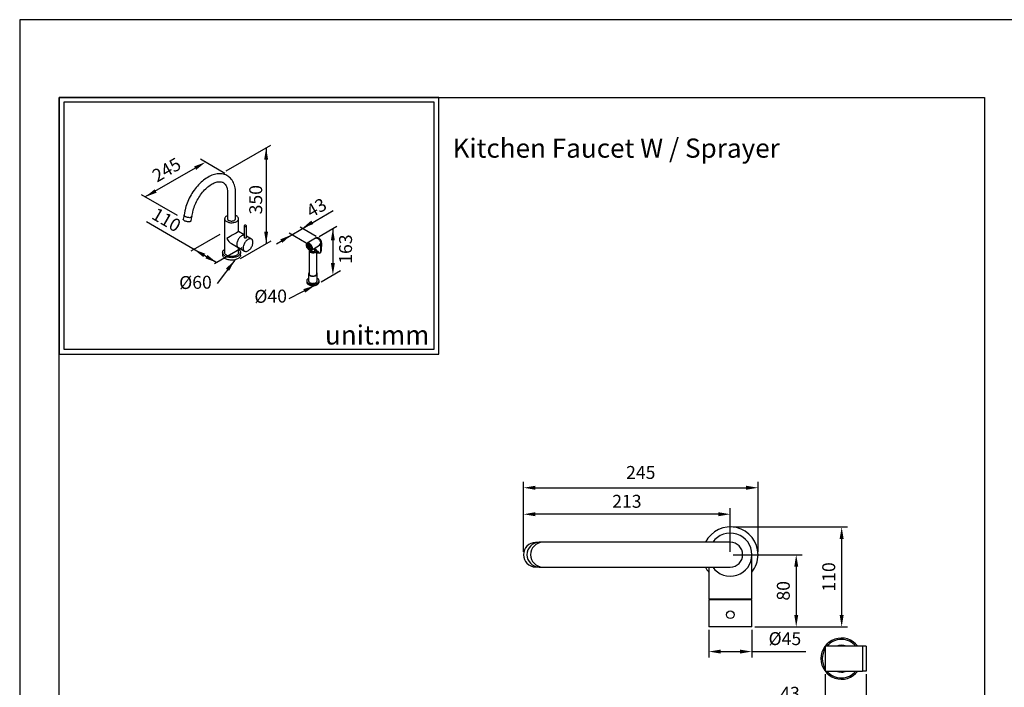
# Model space of a CAD drawing. Units: millimetres. Extents: x -795 to 547, y 663 to 1503.
# Drawn here: x 127 to 333, y 1189 to 1328 of the extents above; entities that cross this region are included whole.
import ezdxf

# ---------------------------------------------------------------- set-up
doc = ezdxf.new("R2010")
doc.units = ezdxf.units.MM
for name, color, linetype in [('A1', 2, 'Continuous'), ('A5', 136, 'Continuous'), ('DIM', 6, 'Continuous')]:
    doc.layers.add(name, color=color, linetype=linetype)
doc.layers.add('圖紙邊界', color=1, linetype='Continuous', plot=False)
doc.styles.add('勝泰-2.7', font='simplex.shx', dxfattribs={"height": 2.7, "bigfont": 'chineset.shx'})
doc.dimstyles.new('正常', dxfattribs={"dimtxt": 2.7, "dimasz": 2.5, "dimexe": 1.25, "dimexo": 0.625, "dimgap": 1, "dimtad": 1, "dimdsep": 46, "dimtxsty": '勝泰-2.7', "dimcen": 2.5, "dimadec": 1, "dimazin": 0, "dimtfac": 1, "dimtmove": 0, "dimatfit": 3, "dimfxl": 0, "dimarcsym": 0})
doc.dimstyles.new('正常$0', dxfattribs={"dimtxt": 2.7, "dimasz": 2.5, "dimexe": 1.25, "dimexo": 0.625, "dimgap": 1.5, "dimtad": 1, "dimdsep": 46, "dimtxsty": '勝泰-2.7', "dimcen": 2.5, "dimclrd": 6, "dimclre": 6, "dimclrt": 6, "dimadec": 1, "dimazin": 0, "dimtfac": 1, "dimtmove": 0, "dimatfit": 3, "dimfxl": 0, "dimarcsym": 0})

# ---------------------------------------------------------------- blocks, each defined once
blk = doc.blocks.new('*D106')
at = {"layer": 'Defpoints', "color": 0, "ltscale": 5}
for p in [(232.09, 1225.18), (232.09, 1216.73), (275.34, 1216.73)]:
    blk.add_point(p, dxfattribs=at)
at = {"layer": 'DIM', "color": 0, "lineweight": -2, "ltscale": 5}
for p, q in [((232.09, 1217.35), (232.09, 1226.43)), ((272.84, 1225.18), (234.59, 1225.18)), ((275.34, 1217.35), (275.34, 1226.43))]:
    blk.add_line(p, q, dxfattribs=at)
at = {"layer": 'DIM', "color": 0, "ltscale": 5}
for points in [[(234.59, 1225.6), (234.59, 1224.76), (232.09, 1225.18)], [(272.84, 1225.6), (272.84, 1224.76), (275.34, 1225.18)]]:
    blk.add_solid(points, dxfattribs=at)
at = {"layer": 'DIM', "color": 0, "ltscale": 5, "insert": (253.71, 1227.53), "char_height": 2.7, "attachment_point": 5, "style": '勝泰-2.7'}
blk.add_mtext('213', dxfattribs=at)
blk = doc.blocks.new('*D107')
at = {"layer": 'Defpoints', "color": 0, "ltscale": 5}
for p in [(275.34, 1222.53), (279.84, 1201.63), (298.62, 1201.63)]:
    blk.add_point(p, dxfattribs=at)
at = {"layer": 'DIM', "color": 0, "lineweight": -2, "ltscale": 5}
for p, q in [((275.96, 1222.53), (299.87, 1222.53)), ((298.62, 1220.03), (298.62, 1204.13)), ((280.46, 1201.63), (299.87, 1201.63))]:
    blk.add_line(p, q, dxfattribs=at)
at = {"layer": 'DIM', "color": 0, "ltscale": 5}
for points in [[(298.2, 1220.03), (299.04, 1220.03), (298.62, 1222.53)], [(298.2, 1204.13), (299.04, 1204.13), (298.62, 1201.63)]]:
    blk.add_solid(points, dxfattribs=at)
at = {"layer": 'DIM', "color": 0, "ltscale": 5, "insert": (296.27, 1212.08), "char_height": 2.7, "attachment_point": 5, "rotation": 90, "style": '勝泰-2.7'}
blk.add_mtext('110', dxfattribs=at)
blk = doc.blocks.new('*D108')
at = {"layer": 'Defpoints', "color": 0, "ltscale": 5}
for p in [(275.34, 1216.73), (281.68, 1201.63), (289.12, 1201.63)]:
    blk.add_point(p, dxfattribs=at)
at = {"layer": 'DIM', "color": 0, "lineweight": -2, "ltscale": 5}
for p, q in [((275.96, 1216.73), (290.37, 1216.73)), ((289.12, 1214.23), (289.12, 1204.13)), ((282.31, 1201.63), (290.37, 1201.63))]:
    blk.add_line(p, q, dxfattribs=at)
at = {"layer": 'DIM', "color": 0, "ltscale": 5}
for points in [[(288.71, 1214.23), (289.54, 1214.23), (289.12, 1216.73)], [(288.71, 1204.13), (289.54, 1204.13), (289.12, 1201.63)]]:
    blk.add_solid(points, dxfattribs=at)
at = {"layer": 'DIM', "color": 0, "ltscale": 5, "insert": (286.77, 1209.18), "char_height": 2.7, "attachment_point": 5, "rotation": 90, "style": '勝泰-2.7'}
blk.add_mtext('80', dxfattribs=at)
blk = doc.blocks.new('*D109')
at = {"layer": 'Defpoints', "color": 0, "ltscale": 5}
for p in [(270.84, 1201.63), (279.84, 1201.63), (279.84, 1196.49)]:
    blk.add_point(p, dxfattribs=at)
at = {"layer": 'DIM', "color": 0, "lineweight": -2, "ltscale": 5}
for p, q in [((270.84, 1201), (270.84, 1195.24)), ((279.84, 1201), (279.84, 1195.24)), ((273.34, 1196.49), (277.34, 1196.49)), ((279.84, 1196.49), (291.15, 1196.49))]:
    blk.add_line(p, q, dxfattribs=at)
at = {"layer": 'DIM', "color": 0, "ltscale": 5}
for points in [[(273.34, 1196.9), (273.34, 1196.07), (270.84, 1196.49)], [(277.34, 1196.9), (277.34, 1196.07), (279.84, 1196.49)]]:
    blk.add_solid(points, dxfattribs=at)
at = {"layer": 'DIM', "color": 0, "ltscale": 5, "insert": (286.75, 1198.84), "char_height": 2.7, "attachment_point": 5, "style": '勝泰-2.7'}
blk.add_mtext('%%c45', dxfattribs=at)
blk = doc.blocks.new('*D110')
at = {"layer": 'Defpoints', "color": 0, "ltscale": 5}
for p in [(295.17, 1192.41), (303.77, 1192.4), (295.17, 1185.07)]:
    blk.add_point(p, dxfattribs=at)
at = {"layer": 'DIM', "color": 0, "lineweight": -2, "ltscale": 5}
for p, q in [((295.17, 1191.78), (295.17, 1183.82)), ((303.77, 1191.78), (303.77, 1183.82)), ((295.17, 1185.07), (284.64, 1185.07)), ((301.27, 1185.07), (297.67, 1185.07))]:
    blk.add_line(p, q, dxfattribs=at)
at = {"layer": 'DIM', "color": 0, "ltscale": 5}
for points in [[(297.67, 1185.49), (297.67, 1184.65), (295.17, 1185.07)], [(301.27, 1185.49), (301.27, 1184.65), (303.77, 1185.07)]]:
    blk.add_solid(points, dxfattribs=at)
at = {"layer": 'DIM', "color": 0, "ltscale": 5, "insert": (287.82, 1187.42), "char_height": 2.7, "attachment_point": 5, "style": '勝泰-2.7'}
blk.add_mtext('43', dxfattribs=at)
blk = doc.blocks.new('*D128')
at = {"layer": 'Defpoints', "color": 0}
for p in [(281.14, 1230.71), (232.09, 1219.77), (281.14, 1216.73)]:
    blk.add_point(p, dxfattribs=at)
at = {"layer": 'DIM', "color": 6, "lineweight": -2}
for p, q in [((232.09, 1220.39), (232.09, 1231.96)), ((281.14, 1217.35), (281.14, 1231.96)), ((234.59, 1230.71), (278.64, 1230.71))]:
    blk.add_line(p, q, dxfattribs=at)
at = {"layer": 'DIM', "color": 6}
for points in [[(234.59, 1231.13), (234.59, 1230.29), (232.09, 1230.71)], [(278.64, 1231.13), (278.64, 1230.29), (281.14, 1230.71)]]:
    blk.add_solid(points, dxfattribs=at)
at = {"layer": 'DIM', "color": 6, "insert": (256.61, 1233.56), "char_height": 2.7, "attachment_point": 5, "style": '勝泰-2.7'}
blk.add_mtext('245', dxfattribs=at)

msp = doc.modelspace()

# ---------------------------------------------------------------- linework, layer by layer
at = {"layer": 'A1'}
for p, q in [((170.224, 1292.239), (170.224, 1286.919)), ((171.888, 1286.919), (171.888, 1292.239)), ((161.114, 1287.643), (160.949, 1286.809)), ((161.286, 1288.537), (161.116, 1287.673)), ((162.576, 1286.489), (162.74, 1287.322)), ((162.749, 1287.352), (162.919, 1288.215)), ((169.605, 1286.919), (169.605, 1279.861)), ((172.508, 1284.228), (172.508, 1286.919)), ((173.666, 1285.405), (173.666, 1283.038)), ((174.161, 1283.038), (174.16, 1285.396)), ((173.666, 1283.559), (172.508, 1284.228)), ((175.226, 1282.659), (174.161, 1283.273)), ((188.606, 1282.857), (186.863, 1281.809)), ((188.785, 1282.964), (188.606, 1282.857)), ((171.056, 1281.714), (172.452, 1280.908)), ((172.475, 1280.895), (173.775, 1280.145)), ((172.508, 1279.861), (172.508, 1280.876)), ((187.296, 1281.215), (187.2, 1281.205)), ((187.2, 1281.205), (187.2, 1281.081)), ((187.334, 1281.161), (187.2, 1281.081)), ((187.2, 1281.081), (187.295, 1280.966)), ((187.391, 1281.023), (187.295, 1280.966)), ((187.295, 1280.966), (187.391, 1280.975)), ((187.391, 1281.099), (187.296, 1281.215)), ((187.334, 1281.168), (187.334, 1281.161)), ((187.334, 1281.161), (187.391, 1281.093)), ((187.391, 1280.975), (187.391, 1281.099)), ((187.728, 1280.371), (189.47, 1281.419)), ((188.442, 1280.236), (188.442, 1280.801)), ((189.643, 1281.798), (189.633, 1280.118)), ((189.822, 1281.905), (189.643, 1281.798)), ((189.822, 1281.905), (189.812, 1280.225)), ((169.185, 1279.861), (169.185, 1279.334)), ((172.927, 1279.334), (172.927, 1279.861)), ((187.249, 1280.238), (187.249, 1275.458)), ((187.67, 1280.227), (187.67, 1280.348)), ((188.861, 1280.151), (188.856, 1280.218)), ((188.861, 1275.458), (188.861, 1280.151)), ((189.089, 1279.824), (189.125, 1279.846)), ((189.46, 1279.739), (189.639, 1279.846)), ((189.812, 1280.225), (189.633, 1280.118)), ((187.152, 1275.416), (187.152, 1273.941)), ((188.958, 1273.941), (188.958, 1275.416)), ((186.765, 1273.941), (186.765, 1273.678)), ((189.345, 1273.678), (189.345, 1273.941)), ((235.119, 1219.3), (234.594, 1219.3)), ((236.085, 1219.31), (235.339, 1219.31)), ((275.339, 1219.31), (236.085, 1219.31)), ((279.839, 1207.43), (279.839, 1216.73)), ((234.594, 1214.16), (235.119, 1214.16)), ((235.339, 1214.15), (236.085, 1214.15)), ((236.085, 1214.15), (275.339, 1214.15)), ((270.839, 1214.15), (270.839, 1207.43)), ((279.839, 1207.43), (270.839, 1207.43)), ((270.839, 1207.33), (270.839, 1201.63)), ((279.839, 1207.33), (270.839, 1207.33)), ((279.839, 1201.63), (279.839, 1207.33)), ((279.839, 1201.63), (270.839, 1201.63)), ((295.172, 1197.608), (295.169, 1192.408)), ((302.972, 1197.603), (295.172, 1197.608)), ((302.972, 1197.603), (302.969, 1192.403)), ((302.972, 1197.603), (302.969, 1192.403)), ((303.772, 1197.645), (302.972, 1197.646)), ((302.972, 1197.646), (302.972, 1197.603)), ((303.772, 1197.603), (302.972, 1197.603)), ((303.772, 1197.603), (303.769, 1192.403)), ((303.772, 1197.645), (303.772, 1197.603)), ((295.169, 1192.408), (302.969, 1192.403)), ((303.769, 1192.403), (302.969, 1192.403))]:
    msp.add_line(p, q, dxfattribs=at)
at = {"layer": 'A1', "flags": 128}
for points in [[(171.888, 1292.24), (171.886, 1292.416), (171.87, 1292.74), (171.837, 1293.056), (171.787, 1293.364), (171.722, 1293.661), (171.64, 1293.946), (171.542, 1294.219), (171.428, 1294.479), (171.299, 1294.723), (171.156, 1294.952), (170.999, 1295.164), (170.829, 1295.359), (170.647, 1295.536), (170.454, 1295.696), (170.251, 1295.838), (170.037, 1295.962), (169.815, 1296.067), (169.584, 1296.154), (169.345, 1296.223), (169.098, 1296.273), (168.844, 1296.305), (168.584, 1296.318), (168.317, 1296.311), (168.045, 1296.285), (167.768, 1296.24), (167.487, 1296.175), (167.203, 1296.091), (166.917, 1295.987), (166.63, 1295.865), (166.342, 1295.724), (166.056, 1295.566), (165.772, 1295.39), (165.49, 1295.198), (165.212, 1294.99), (164.938, 1294.768), (164.669, 1294.531), (164.406, 1294.281), (164.149, 1294.018), (163.899, 1293.743), (163.656, 1293.457), (163.421, 1293.161), (163.194, 1292.855), (162.977, 1292.54), (162.77, 1292.218), (162.572, 1291.888), (162.385, 1291.553), (162.21, 1291.212), (162.046, 1290.866), (161.894, 1290.517), (161.755, 1290.166), (161.629, 1289.813), (161.516, 1289.459), (161.416, 1289.105), (161.331, 1288.751), (161.286, 1288.537)], [(162.919, 1288.215), (162.951, 1288.369), (163.023, 1288.667), (163.107, 1288.97), (163.204, 1289.274), (163.313, 1289.581), (163.435, 1289.887), (163.568, 1290.193), (163.713, 1290.497), (163.869, 1290.797), (164.035, 1291.092), (164.21, 1291.382), (164.395, 1291.666), (164.587, 1291.941), (164.787, 1292.207), (164.994, 1292.463), (165.206, 1292.709), (165.423, 1292.942), (165.644, 1293.163), (165.867, 1293.371), (166.093, 1293.564), (166.319, 1293.742), (166.546, 1293.906), (166.771, 1294.053), (166.993, 1294.184), (167.213, 1294.299), (167.428, 1294.398), (167.637, 1294.48), (167.841, 1294.546), (168.037, 1294.596), (168.226, 1294.63), (168.407, 1294.649), (168.579, 1294.653), (168.743, 1294.643), (168.9, 1294.618), (169.05, 1294.578), (169.194, 1294.522), (169.335, 1294.448), (169.469, 1294.354), (169.594, 1294.242), (169.707, 1294.114), (169.808, 1293.973), (169.898, 1293.818), (169.977, 1293.649), (170.046, 1293.467), (170.104, 1293.271), (170.151, 1293.062), (170.187, 1292.839), (170.211, 1292.605), (170.223, 1292.358), (170.224, 1292.24)], [(162.576, 1286.489), (162.564, 1286.453), (162.528, 1286.403), (162.47, 1286.36), (162.394, 1286.325), (162.3, 1286.299), (162.192, 1286.282), (162.072, 1286.275), (161.943, 1286.278), (161.81, 1286.292), (161.675, 1286.315), (161.542, 1286.348), (161.416, 1286.388), (161.299, 1286.436), (161.195, 1286.489), (161.106, 1286.547), (161.036, 1286.608), (160.985, 1286.67), (160.955, 1286.731), (160.947, 1286.79), (160.949, 1286.809)], [(162.749, 1287.352), (162.737, 1287.316), (162.701, 1287.266), (162.643, 1287.223), (162.566, 1287.187), (162.472, 1287.161), (162.363, 1287.144), (162.243, 1287.137), (162.114, 1287.14), (161.98, 1287.154), (161.845, 1287.177), (161.712, 1287.21), (161.585, 1287.251), (161.468, 1287.299), (161.363, 1287.352), (161.274, 1287.41), (161.203, 1287.471), (161.152, 1287.533), (161.122, 1287.595), (161.114, 1287.654), (161.116, 1287.673)], [(170.224, 1287.606), (170.096, 1287.548), (169.967, 1287.473), (169.856, 1287.39), (169.763, 1287.3), (169.691, 1287.203), (169.64, 1287.102), (169.611, 1286.998), (169.605, 1286.893), (169.623, 1286.788), (169.662, 1286.685), (169.724, 1286.586), (169.807, 1286.493), (169.909, 1286.406), (170.03, 1286.327)], [(170.03, 1286.327), (170.167, 1286.257), (170.317, 1286.198), (170.48, 1286.15), (170.651, 1286.115), (170.829, 1286.092), (171.011, 1286.082), (171.193, 1286.085), (171.373, 1286.101), (171.548, 1286.131), (171.715, 1286.173), (171.872, 1286.226), (172.016, 1286.291), (172.145, 1286.365), (172.257, 1286.448), (172.35, 1286.539), (172.422, 1286.635), (172.473, 1286.736), (172.501, 1286.84), (172.507, 1286.946), (172.49, 1287.05), (172.45, 1287.153), (172.388, 1287.252), (172.306, 1287.346), (172.203, 1287.433), (172.083, 1287.512), (171.946, 1287.581), (171.888, 1287.606)], [(170.468, 1286.579), (170.573, 1286.528), (170.691, 1286.488), (170.819, 1286.459), (170.953, 1286.442), (171.091, 1286.439), (171.227, 1286.449), (171.359, 1286.472), (171.482, 1286.506), (171.594, 1286.553), (171.691, 1286.609), (171.771, 1286.673), (171.832, 1286.745), (171.871, 1286.821), (171.888, 1286.899), (171.888, 1286.919)], [(170.468, 1286.579), (170.573, 1286.528), (170.691, 1286.488), (170.819, 1286.459), (170.953, 1286.442), (171.091, 1286.439), (171.227, 1286.449), (171.359, 1286.472), (171.482, 1286.506), (171.594, 1286.553), (171.691, 1286.609), (171.771, 1286.673), (171.832, 1286.745), (171.871, 1286.821), (171.888, 1286.899), (171.888, 1286.919)], [(173.738, 1285.309), (173.788, 1285.287), (173.845, 1285.272), (173.906, 1285.267), (173.968, 1285.27), (174.026, 1285.282), (174.077, 1285.302), (174.119, 1285.329), (174.147, 1285.361), (174.16, 1285.396), (174.158, 1285.432), (174.141, 1285.466), (174.109, 1285.497), (174.065, 1285.523), (174.012, 1285.541), (173.952, 1285.551), (173.89, 1285.552), (173.83, 1285.544), (173.774, 1285.528), (173.728, 1285.504), (173.693, 1285.475), (173.672, 1285.441), (173.666, 1285.405), (173.676, 1285.37), (173.7, 1285.337), (173.738, 1285.309)], [(173.666, 1283.506), (173.495, 1283.476), (173.37, 1283.441), (173.242, 1283.385), (173.113, 1283.311), (172.985, 1283.219), (172.86, 1283.109), (172.74, 1282.985), (172.627, 1282.849), (172.523, 1282.701), (172.429, 1282.545), (172.347, 1282.383), (172.278, 1282.217), (172.223, 1282.051), (172.183, 1281.886), (172.159, 1281.726), (172.151, 1281.573), (172.159, 1281.429), (172.183, 1281.297), (172.223, 1281.178), (172.278, 1281.075), (172.347, 1280.989), (172.429, 1280.922), (172.463, 1280.902)], [(175.527, 1281.994), (175.519, 1282.138), (175.494, 1282.27), (175.455, 1282.389), (175.4, 1282.492), (175.331, 1282.578), (175.249, 1282.645), (175.155, 1282.693), (175.05, 1282.72), (174.937, 1282.726), (174.818, 1282.712), (174.693, 1282.677), (174.565, 1282.622), (174.436, 1282.547), (174.308, 1282.455), (174.183, 1282.346), (174.063, 1282.222), (173.95, 1282.085), (173.846, 1281.937), (173.752, 1281.781), (173.67, 1281.619), (173.601, 1281.453), (173.546, 1281.287), (173.506, 1281.122), (173.482, 1280.962), (173.474, 1280.809), (173.482, 1280.665), (173.506, 1280.533), (173.546, 1280.414), (173.601, 1280.311), (173.67, 1280.226), (173.752, 1280.158), (173.846, 1280.111), (173.95, 1280.083), (174.063, 1280.077), (174.183, 1280.091), (174.308, 1280.126), (174.436, 1280.182), (174.565, 1280.256), (174.693, 1280.348), (174.818, 1280.458), (174.937, 1280.581), (175.05, 1280.718), (175.155, 1280.866), (175.249, 1281.022), (175.331, 1281.184), (175.4, 1281.35), (175.455, 1281.516), (175.494, 1281.681), (175.519, 1281.841), (175.527, 1281.994)], [(173.738, 1282.937), (173.788, 1282.915), (173.845, 1282.901), (173.906, 1282.895), (173.968, 1282.899), (174.026, 1282.911), (174.077, 1282.931), (174.119, 1282.958), (174.147, 1282.99), (174.16, 1283.025), (174.161, 1283.038)], [(188.606, 1282.857), (188.628, 1282.869), (188.707, 1282.895), (188.795, 1282.9), (188.889, 1282.884), (188.988, 1282.848), (189.088, 1282.793), (189.187, 1282.719), (189.281, 1282.63), (189.369, 1282.528), (189.448, 1282.415), (189.515, 1282.294), (189.57, 1282.169), (189.61, 1282.043), (189.635, 1281.92), (189.643, 1281.803)], [(188.606, 1282.857), (188.631, 1282.87), (188.71, 1282.895), (188.799, 1282.899), (188.893, 1282.883), (188.992, 1282.846), (189.092, 1282.79), (189.19, 1282.716), (189.285, 1282.626), (189.372, 1282.523), (189.451, 1282.41), (189.518, 1282.289), (189.572, 1282.164), (189.611, 1282.038), (189.635, 1281.915), (189.643, 1281.798)], [(188.785, 1282.964), (188.81, 1282.978), (188.889, 1283.003), (188.977, 1283.007), (189.072, 1282.99), (189.171, 1282.954), (189.271, 1282.897), (189.369, 1282.824), (189.463, 1282.734), (189.551, 1282.631), (189.629, 1282.517), (189.697, 1282.396), (189.751, 1282.271), (189.79, 1282.146), (189.814, 1282.022), (189.822, 1281.905)], [(187.9, 1280.755), (187.892, 1280.647), (187.868, 1280.551), (187.828, 1280.469), (187.773, 1280.405), (187.705, 1280.359), (187.626, 1280.333), (187.539, 1280.328), (187.444, 1280.344), (187.345, 1280.38), (187.246, 1280.435), (187.147, 1280.509), (187.052, 1280.598), (186.965, 1280.7), (186.886, 1280.813), (186.818, 1280.934), (186.763, 1281.059), (186.723, 1281.185), (186.699, 1281.308), (186.691, 1281.425), (186.699, 1281.534), (186.723, 1281.63), (186.763, 1281.711), (186.818, 1281.775), (186.886, 1281.821), (186.965, 1281.847), (187.052, 1281.852), (187.147, 1281.836), (187.246, 1281.8), (187.345, 1281.745), (187.444, 1281.672), (187.539, 1281.583), (187.626, 1281.48), (187.705, 1281.367), (187.773, 1281.246), (187.828, 1281.121), (187.868, 1280.995), (187.892, 1280.872), (187.9, 1280.755)], [(187.841, 1280.788), (187.833, 1280.685), (187.809, 1280.594), (187.768, 1280.519), (187.714, 1280.461), (187.646, 1280.422), (187.568, 1280.404), (187.482, 1280.406), (187.39, 1280.429), (187.295, 1280.472), (187.201, 1280.534), (187.109, 1280.613), (187.023, 1280.706), (186.945, 1280.811), (186.877, 1280.925), (186.823, 1281.043), (186.782, 1281.163), (186.758, 1281.281), (186.75, 1281.393), (186.758, 1281.495), (186.782, 1281.586), (186.823, 1281.661), (186.877, 1281.719), (186.945, 1281.758), (187.023, 1281.777), (187.109, 1281.774), (187.201, 1281.751), (187.295, 1281.708), (187.39, 1281.646), (187.482, 1281.567), (187.568, 1281.474), (187.646, 1281.369), (187.714, 1281.256), (187.768, 1281.137), (187.809, 1281.017), (187.833, 1280.899), (187.841, 1280.788)], [(187.841, 1280.787), (187.833, 1280.684), (187.808, 1280.594), (187.768, 1280.519), (187.713, 1280.461), (187.646, 1280.422), (187.568, 1280.404), (187.482, 1280.406), (187.39, 1280.429), (187.295, 1280.473), (187.2, 1280.535), (187.108, 1280.614), (187.022, 1280.707), (186.944, 1280.812), (186.877, 1280.926), (186.822, 1281.044), (186.782, 1281.164), (186.758, 1281.282), (186.75, 1281.394), (186.758, 1281.496), (186.783, 1281.587), (186.823, 1281.662), (186.878, 1281.72), (186.945, 1281.758), (187.023, 1281.777), (187.109, 1281.774), (187.201, 1281.751), (187.296, 1281.708), (187.391, 1281.646), (187.483, 1281.567), (187.569, 1281.473), (187.647, 1281.368), (187.714, 1281.255), (187.769, 1281.136), (187.809, 1281.016), (187.833, 1280.899), (187.841, 1280.787)], [(186.916, 1281.301), (186.918, 1281.292), (186.922, 1281.283), (186.928, 1281.275), (186.935, 1281.27), (186.942, 1281.267), (186.948, 1281.268), (186.952, 1281.273), (186.953, 1281.28), (186.952, 1281.289), (186.948, 1281.298), (186.942, 1281.306), (186.935, 1281.312), (186.928, 1281.314), (186.922, 1281.313), (186.918, 1281.308), (186.916, 1281.301)], [(186.944, 1281.442), (186.945, 1281.433), (186.949, 1281.424), (186.955, 1281.416), (186.962, 1281.41), (186.97, 1281.408), (186.976, 1281.409), (186.98, 1281.414), (186.981, 1281.421), (186.98, 1281.43), (186.976, 1281.439), (186.97, 1281.447), (186.963, 1281.453), (186.955, 1281.455), (186.949, 1281.454), (186.945, 1281.449), (186.944, 1281.442)], [(186.944, 1281.13), (186.945, 1281.121), (186.949, 1281.112), (186.955, 1281.104), (186.962, 1281.098), (186.969, 1281.096), (186.975, 1281.097), (186.979, 1281.102), (186.981, 1281.109), (186.979, 1281.118), (186.975, 1281.127), (186.969, 1281.135), (186.962, 1281.14), (186.955, 1281.143), (186.949, 1281.141), (186.945, 1281.137), (186.944, 1281.13)], [(187.022, 1281.531), (187.024, 1281.522), (187.028, 1281.513), (187.034, 1281.505), (187.041, 1281.499), (187.048, 1281.497), (187.054, 1281.498), (187.058, 1281.503), (187.059, 1281.51), (187.058, 1281.519), (187.054, 1281.528), (187.048, 1281.536), (187.041, 1281.541), (187.034, 1281.544), (187.028, 1281.543), (187.024, 1281.538), (187.022, 1281.531)], [(187.022, 1280.954), (187.023, 1280.945), (187.027, 1280.936), (187.033, 1280.928), (187.04, 1280.922), (187.047, 1280.92), (187.053, 1280.921), (187.057, 1280.926), (187.059, 1280.933), (187.057, 1280.942), (187.053, 1280.951), (187.047, 1280.959), (187.04, 1280.964), (187.033, 1280.967), (187.027, 1280.966), (187.023, 1280.961), (187.022, 1280.954)], [(187.079, 1281.21), (187.081, 1281.202), (187.085, 1281.192), (187.091, 1281.185), (187.098, 1281.179), (187.105, 1281.177), (187.111, 1281.178), (187.115, 1281.182), (187.116, 1281.19), (187.115, 1281.199), (187.111, 1281.208), (187.105, 1281.216), (187.098, 1281.221), (187.091, 1281.223), (187.085, 1281.222), (187.081, 1281.218), (187.079, 1281.21)], [(187.137, 1281.336), (187.139, 1281.328), (187.143, 1281.318), (187.149, 1281.311), (187.156, 1281.305), (187.163, 1281.303), (187.169, 1281.304), (187.173, 1281.308), (187.174, 1281.316), (187.173, 1281.325), (187.169, 1281.334), (187.163, 1281.342), (187.156, 1281.347), (187.149, 1281.349), (187.143, 1281.348), (187.139, 1281.344), (187.137, 1281.336)], [(187.137, 1281.02), (187.138, 1281.011), (187.142, 1281.002), (187.148, 1280.994), (187.155, 1280.989), (187.163, 1280.986), (187.169, 1280.987), (187.173, 1280.992), (187.174, 1280.999), (187.173, 1281.008), (187.169, 1281.017), (187.163, 1281.025), (187.155, 1281.031), (187.148, 1281.033), (187.142, 1281.032), (187.138, 1281.027), (187.137, 1281.02)], [(187.138, 1280.8), (187.14, 1280.791), (187.144, 1280.782), (187.15, 1280.774), (187.157, 1280.769), (187.164, 1280.767), (187.17, 1280.768), (187.174, 1280.772), (187.176, 1280.78), (187.174, 1280.788), (187.17, 1280.797), (187.164, 1280.805), (187.157, 1280.811), (187.15, 1280.813), (187.144, 1280.812), (187.14, 1280.808), (187.138, 1280.8)], [(187.139, 1281.554), (187.141, 1281.545), (187.145, 1281.536), (187.151, 1281.528), (187.158, 1281.523), (187.165, 1281.52), (187.171, 1281.522), (187.175, 1281.526), (187.177, 1281.533), (187.175, 1281.542), (187.171, 1281.551), (187.165, 1281.559), (187.158, 1281.565), (187.151, 1281.567), (187.145, 1281.566), (187.141, 1281.561), (187.139, 1281.554)], [(187.276, 1280.693), (187.278, 1280.684), (187.282, 1280.675), (187.288, 1280.667), (187.295, 1280.661), (187.302, 1280.659), (187.308, 1280.66), (187.312, 1280.665), (187.314, 1280.672), (187.312, 1280.681), (187.308, 1280.69), (187.302, 1280.698), (187.295, 1280.703), (187.288, 1280.706), (187.282, 1280.704), (187.278, 1280.7), (187.276, 1280.693)], [(187.277, 1281.508), (187.279, 1281.5), (187.283, 1281.491), (187.289, 1281.483), (187.296, 1281.477), (187.303, 1281.475), (187.309, 1281.476), (187.313, 1281.481), (187.315, 1281.488), (187.313, 1281.497), (187.309, 1281.506), (187.303, 1281.514), (187.296, 1281.519), (187.289, 1281.522), (187.283, 1281.52), (187.279, 1281.516), (187.277, 1281.508)], [(187.277, 1281.324), (187.279, 1281.315), (187.283, 1281.306), (187.289, 1281.298), (187.296, 1281.293), (187.303, 1281.29), (187.309, 1281.292), (187.313, 1281.296), (187.314, 1281.304), (187.313, 1281.312), (187.309, 1281.321), (187.303, 1281.329), (187.296, 1281.335), (187.289, 1281.337), (187.283, 1281.336), (187.279, 1281.331), (187.277, 1281.324)], [(187.277, 1280.877), (187.278, 1280.868), (187.282, 1280.859), (187.288, 1280.851), (187.295, 1280.845), (187.302, 1280.843), (187.308, 1280.844), (187.312, 1280.849), (187.314, 1280.856), (187.312, 1280.865), (187.308, 1280.874), (187.302, 1280.882), (187.295, 1280.887), (187.288, 1280.89), (187.282, 1280.889), (187.278, 1280.884), (187.277, 1280.877)], [(187.366, 1280.184), (187.408, 1280.114), (187.47, 1280.05), (187.552, 1279.994), (187.649, 1279.947), (187.759, 1279.91), (187.879, 1279.886), (188.005, 1279.874), (188.132, 1279.875), (188.257, 1279.89), (188.375, 1279.917), (188.483, 1279.956), (188.577, 1280.005), (188.655, 1280.064), (188.713, 1280.129), (188.75, 1280.199), (188.764, 1280.272), (188.756, 1280.345), (188.726, 1280.417), (188.673, 1280.484), (188.601, 1280.544), (188.512, 1280.596), (188.442, 1280.626)], [(187.414, 1280.647), (187.416, 1280.638), (187.42, 1280.629), (187.426, 1280.621), (187.433, 1280.615), (187.44, 1280.613), (187.446, 1280.614), (187.45, 1280.619), (187.452, 1280.626), (187.45, 1280.635), (187.446, 1280.644), (187.44, 1280.652), (187.433, 1280.658), (187.426, 1280.66), (187.42, 1280.659), (187.416, 1280.654), (187.414, 1280.647)], [(187.415, 1281.401), (187.417, 1281.392), (187.421, 1281.383), (187.427, 1281.375), (187.434, 1281.369), (187.441, 1281.367), (187.447, 1281.368), (187.451, 1281.373), (187.453, 1281.38), (187.451, 1281.389), (187.447, 1281.398), (187.441, 1281.406), (187.434, 1281.411), (187.427, 1281.414), (187.421, 1281.413), (187.417, 1281.408), (187.415, 1281.401)], [(187.417, 1281.181), (187.418, 1281.172), (187.422, 1281.163), (187.428, 1281.155), (187.436, 1281.15), (187.443, 1281.147), (187.449, 1281.148), (187.453, 1281.153), (187.454, 1281.16), (187.453, 1281.169), (187.449, 1281.178), (187.443, 1281.186), (187.436, 1281.192), (187.428, 1281.194), (187.422, 1281.193), (187.418, 1281.188), (187.417, 1281.181)], [(187.417, 1280.865), (187.418, 1280.856), (187.422, 1280.847), (187.428, 1280.839), (187.435, 1280.833), (187.442, 1280.831), (187.448, 1280.832), (187.452, 1280.837), (187.454, 1280.844), (187.452, 1280.853), (187.448, 1280.862), (187.442, 1280.87), (187.435, 1280.875), (187.428, 1280.878), (187.422, 1280.876), (187.418, 1280.872), (187.417, 1280.865)], [(187.475, 1280.991), (187.476, 1280.982), (187.48, 1280.973), (187.486, 1280.965), (187.493, 1280.959), (187.5, 1280.957), (187.506, 1280.958), (187.51, 1280.963), (187.512, 1280.97), (187.51, 1280.979), (187.506, 1280.988), (187.5, 1280.996), (187.493, 1281.001), (187.486, 1281.004), (187.48, 1281.002), (187.476, 1280.998), (187.475, 1280.991)], [(187.532, 1281.247), (187.534, 1281.238), (187.538, 1281.229), (187.544, 1281.221), (187.551, 1281.216), (187.558, 1281.213), (187.564, 1281.215), (187.568, 1281.219), (187.569, 1281.227), (187.568, 1281.235), (187.564, 1281.244), (187.558, 1281.252), (187.551, 1281.258), (187.544, 1281.26), (187.538, 1281.259), (187.534, 1281.255), (187.532, 1281.247)], [(187.532, 1280.67), (187.533, 1280.661), (187.537, 1280.652), (187.543, 1280.644), (187.55, 1280.639), (187.557, 1280.637), (187.563, 1280.638), (187.567, 1280.642), (187.569, 1280.65), (187.567, 1280.658), (187.563, 1280.667), (187.557, 1280.675), (187.55, 1280.681), (187.543, 1280.683), (187.537, 1280.682), (187.533, 1280.678), (187.532, 1280.67)], [(187.61, 1281.071), (187.612, 1281.063), (187.616, 1281.054), (187.622, 1281.046), (187.629, 1281.04), (187.636, 1281.038), (187.642, 1281.039), (187.646, 1281.043), (187.647, 1281.051), (187.646, 1281.06), (187.642, 1281.069), (187.636, 1281.077), (187.629, 1281.082), (187.622, 1281.084), (187.616, 1281.083), (187.612, 1281.079), (187.61, 1281.071)], [(187.61, 1280.759), (187.611, 1280.75), (187.615, 1280.741), (187.621, 1280.733), (187.628, 1280.728), (187.636, 1280.725), (187.642, 1280.727), (187.646, 1280.731), (187.647, 1280.738), (187.646, 1280.747), (187.642, 1280.756), (187.636, 1280.764), (187.629, 1280.77), (187.621, 1280.772), (187.615, 1280.771), (187.611, 1280.766), (187.61, 1280.759)], [(187.638, 1280.9), (187.639, 1280.891), (187.643, 1280.882), (187.649, 1280.874), (187.656, 1280.869), (187.663, 1280.866), (187.669, 1280.867), (187.673, 1280.872), (187.675, 1280.879), (187.673, 1280.888), (187.669, 1280.897), (187.663, 1280.905), (187.656, 1280.911), (187.649, 1280.913), (187.643, 1280.912), (187.639, 1280.907), (187.638, 1280.9)], [(172.927, 1279.334), (172.918, 1279.23), (172.887, 1279.112), (172.834, 1278.997), (172.759, 1278.886), (172.663, 1278.781), (172.548, 1278.682), (172.415, 1278.591), (172.265, 1278.51), (172.101, 1278.438), (171.924, 1278.377), (171.736, 1278.328), (171.54, 1278.291), (171.339, 1278.266), (171.134, 1278.255), (170.927, 1278.256), (170.723, 1278.271), (170.522, 1278.299), (170.328, 1278.339), (170.143, 1278.391), (169.969, 1278.455), (169.808, 1278.529), (169.663, 1278.613), (169.534, 1278.706), (169.423, 1278.807), (169.333, 1278.914), (169.263, 1279.026), (169.215, 1279.141), (169.19, 1279.259), (169.185, 1279.334)], [(172.508, 1280.542), (172.517, 1280.536), (172.636, 1280.439), (172.737, 1280.335), (172.817, 1280.225), (172.876, 1280.111), (172.913, 1279.994), (172.927, 1279.875), (172.918, 1279.757), (172.887, 1279.639), (172.834, 1279.524), (172.759, 1279.413), (172.663, 1279.308), (172.548, 1279.209), (172.415, 1279.118), (172.265, 1279.036), (172.101, 1278.965), (171.924, 1278.904), (171.736, 1278.854), (171.54, 1278.817), (171.339, 1278.793), (171.134, 1278.781), (170.927, 1278.783), (170.723, 1278.798), (170.522, 1278.825), (170.328, 1278.866), (170.143, 1278.918), (169.969, 1278.982), (169.808, 1279.056), (169.663, 1279.14), (169.534, 1279.233), (169.423, 1279.333), (169.333, 1279.44), (169.263, 1279.552), (169.215, 1279.668), (169.19, 1279.786), (169.187, 1279.905), (169.207, 1280.024), (169.249, 1280.14), (169.313, 1280.253), (169.399, 1280.361), (169.504, 1280.464), (169.605, 1280.542)], [(172.508, 1279.861), (172.501, 1279.782), (172.473, 1279.678), (172.422, 1279.577), (172.35, 1279.48), (172.257, 1279.39), (172.145, 1279.306), (172.016, 1279.232), (171.872, 1279.167), (171.715, 1279.114), (171.548, 1279.072), (171.373, 1279.043), (171.193, 1279.026), (171.011, 1279.023), (170.829, 1279.033), (170.651, 1279.056), (170.48, 1279.091), (170.317, 1279.139), (170.167, 1279.198), (170.03, 1279.268), (169.909, 1279.347), (169.807, 1279.434), (169.724, 1279.528), (169.662, 1279.627), (169.623, 1279.729), (169.605, 1279.834), (169.605, 1279.861)], [(187.67, 1280.227), (187.704, 1280.176), (187.759, 1280.13), (187.83, 1280.094), (187.915, 1280.068), (188.008, 1280.055), (188.104, 1280.055), (188.196, 1280.069), (188.281, 1280.094), (188.353, 1280.131), (188.407, 1280.177), (188.44, 1280.228), (188.442, 1280.236)], [(188.861, 1280.11), (188.87, 1280.124), (188.902, 1280.146), (188.945, 1280.146), (188.993, 1280.125), (189.039, 1280.084), (189.077, 1280.031), (189.102, 1279.97), (189.111, 1279.912)], [(189.633, 1280.118), (189.624, 1280.01), (189.599, 1279.915), (189.558, 1279.834), (189.503, 1279.77), (189.435, 1279.725), (189.356, 1279.7), (189.267, 1279.696), (189.173, 1279.713), (189.074, 1279.749), (188.974, 1279.806), (188.876, 1279.879), (188.861, 1279.892)], [(189.111, 1279.912), (189.102, 1279.864), (189.077, 1279.832), (189.039, 1279.82), (188.993, 1279.831), (188.945, 1279.862), (188.902, 1279.91), (188.87, 1279.968), (188.861, 1279.992)], [(188.926, 1280.177), (188.956, 1280.187), (189.001, 1280.18), (189.05, 1280.154), (189.095, 1280.11), (189.132, 1280.054), (189.157, 1279.993), (189.165, 1279.934)], [(187.152, 1274.473), (187.067, 1274.42), (186.965, 1274.34), (186.883, 1274.252), (186.821, 1274.159), (186.782, 1274.062), (186.765, 1273.963), (186.772, 1273.864), (186.801, 1273.766), (186.853, 1273.671), (186.926, 1273.581), (187.019, 1273.497), (187.131, 1273.421), (187.259, 1273.355), (187.402, 1273.299), (187.556, 1273.254), (187.719, 1273.222), (187.888, 1273.203), (188.06, 1273.196), (188.232, 1273.203), (188.4, 1273.224), (188.563, 1273.257), (188.717, 1273.302), (188.858, 1273.358), (188.986, 1273.425), (188.986, 1273.425)], [(187.249, 1275.651), (187.211, 1275.601), (187.17, 1275.52), (187.153, 1275.437), (187.158, 1275.353), (187.188, 1275.271), (187.239, 1275.193), (187.312, 1275.12), (187.404, 1275.055), (187.513, 1274.999), (187.635, 1274.954), (187.769, 1274.922), (187.91, 1274.901), (188.055, 1274.895), (188.2, 1274.902), (188.341, 1274.922), (188.475, 1274.955), (188.598, 1274.999), (188.707, 1275.055)], [(187.249, 1275.458), (187.245, 1275.417), (187.257, 1275.338), (187.291, 1275.261), (187.348, 1275.189), (187.425, 1275.123), (187.52, 1275.066), (187.63, 1275.018), (187.753, 1274.983), (187.884, 1274.959), (188.02, 1274.949), (188.157, 1274.952), (188.291, 1274.969), (188.419, 1274.999), (188.536, 1275.04), (188.639, 1275.092)], [(188.639, 1275.092), (188.725, 1275.154), (188.793, 1275.223), (188.838, 1275.298), (188.862, 1275.376), (188.862, 1275.455), (188.861, 1275.458)], [(188.707, 1275.055), (188.798, 1275.12), (188.871, 1275.193), (188.923, 1275.271), (188.952, 1275.353), (188.957, 1275.437), (188.94, 1275.521), (188.899, 1275.601), (188.861, 1275.651)], [(188.986, 1273.425), (189.097, 1273.502), (189.189, 1273.586), (189.261, 1273.676), (189.311, 1273.771), (189.339, 1273.869), (189.344, 1273.969), (189.327, 1274.068), (189.286, 1274.164), (189.223, 1274.257), (189.14, 1274.344), (189.037, 1274.424), (188.958, 1274.473)], [(186.765, 1273.678), (186.772, 1273.601), (186.801, 1273.503), (186.853, 1273.408), (186.926, 1273.317), (187.019, 1273.234), (187.131, 1273.158), (187.259, 1273.092), (187.402, 1273.036), (187.556, 1272.991), (187.719, 1272.959), (187.888, 1272.939), (188.06, 1272.933), (188.232, 1272.94), (188.4, 1272.96), (188.563, 1272.993), (188.717, 1273.038), (188.858, 1273.095), (188.986, 1273.162)], [(187.152, 1273.941), (187.158, 1273.878), (187.188, 1273.796), (187.239, 1273.718), (187.312, 1273.645), (187.404, 1273.58), (187.513, 1273.524), (187.635, 1273.479), (187.769, 1273.447), (187.91, 1273.427), (188.055, 1273.42), (188.2, 1273.427), (188.341, 1273.447), (188.475, 1273.48), (188.598, 1273.524), (188.707, 1273.58)], [(188.986, 1273.162), (189.097, 1273.238), (189.189, 1273.322), (189.261, 1273.413), (189.311, 1273.508), (189.339, 1273.606), (189.345, 1273.678)]]:
    msp.add_lwpolyline(points, dxfattribs=at)
at = {"layer": 'A1'}
msp.add_circle((275.339, 1204.17), 0.8, dxfattribs=at)
for centre, radius, start, end in [((170.643, 1286.963), 0.422, 185.93204, 245.3881), ((170.643, 1286.963), 0.422, 185.93204, 245.3881), ((173.785, 1283.047), 0.119, 184.20658, 247.11356), ((189.226, 1281.76), 0.419, 305.60503, 5.87456), ((187.589, 1280.282), 0.244, 158.3687, 203.88234), ((189.073, 1279.923), 0.0933, 304.39075, 7.08885), ((189.397, 1280.185), 0.416, 305.47224, 5.49797), ((188.52, 1273.978), 0.439, 295.06377, 355.18655), ((275.339, 1216.73), 5.8, 0, 153.58769), ((275.339, 1216.73), 4.5, 214.983, 145.017), ((234.658, 1216.73), 2.571, 91.43324, 268.56676), ((235.404, 1216.73), 2.581, 91.43324, 268.56676), ((236.149, 1216.73), 2.581, 91.43324, 268.56676), ((275.339, 1216.73), 2.58, 270, 90), ((275.339, 1216.73), 5.8, 320.88326, 0), ((275.339, 1216.73), 5.8, 206.41231, 219.11674), ((274.893, 1208.954), 3.924, 202.86266, 204.45692), ((275.786, 1208.954), 3.924, 335.54308, 337.13734), ((298.571, 1195.006), 4.3, 37.16949, 322.76201), ((298.571, 1195.006), 4, 40.50735, 139.42415), ((298.571, 1195.006), 4, 148.17742, 211.75408), ((298.571, 1195.006), 2.8, 68.17896, 111.75254), ((298.571, 1195.006), 4, 220.50735, 269.96575), ((298.571, 1195.006), 2.8, 248.17896, 269.96575), ((298.571, 1195.006), 4, 269.96575, 319.42415), ((298.571, 1195.006), 2.8, 269.96575, 291.75254)]:
    msp.add_arc(centre, radius, start, end, dxfattribs=at)
for centre, major_axis, ratio, start_param, end_param in [((171.056, 1283.39), (1.452, 0.838), 0.0000704, 6.2831447, 8.6393392), ((171.056, 1283.39), (-1.026, 1.778), 0.5773346, 1.5707557, 2.3562351), ((188.053, 1280.238), (0.804, 0), 0.5383414, 2.7552726, 7.2210089)]:
    msp.add_ellipse(centre, major_axis=major_axis, ratio=ratio, start_param=start_param, end_param=end_param, dxfattribs=at)
at = {"layer": 'A5', "ltscale": 10}
msp.add_lwpolyline([(134.977, 1312.248), (328.514, 1312.248), (328.514, 1047.748), (134.977, 1047.748)], close=True, dxfattribs=at)
at = {"layer": 'DIM'}
for p, q in [((169.918, 1296.913), (179.231, 1302.29)), ((178.275, 1301.738), (178.275, 1281.724)), ((169.664, 1296.395), (164.579, 1299.33)), ((163.438, 1297.489), (153.008, 1291.467)), ((159.712, 1287.597), (152.198, 1291.935)), ((180.413, 1281.698), (192.271, 1288.67)), ((153.263, 1286.307), (167.95, 1277.751)), ((188.749, 1283.178), (185.364, 1285.18)), ((189.395, 1283.236), (193.051, 1285.347)), ((192.233, 1284.875), (192.233, 1277.102)), ((168.581, 1283.623), (162.564, 1280.148)), ((186.666, 1281.778), (183.115, 1283.901)), ((173.276, 1280.826), (167.471, 1277.474)), ((172.914, 1278.629), (179.303, 1282.317)), ((167.95, 1277.751), (165.345, 1279.254)), ((189.806, 1273.768), (193.827, 1276.089))]:
    msp.add_line(p, q, dxfattribs=at)
at = {"layer": 'DIM', "ltscale": 10}
msp.add_lwpolyline([(134.977, 1258.635), (214.396, 1258.635), (214.396, 1312.248), (134.977, 1312.248)], close=True, dxfattribs=at)
at = {"layer": 'DIM'}
for points in [[(177.858, 1299.238), (178.692, 1299.238), (178.275, 1301.738)], [(163.23, 1297.85), (163.646, 1297.128), (165.603, 1298.739)], [(154.965, 1293.078), (155.381, 1292.357), (153.008, 1291.467)], [(187.72, 1286.532), (188.151, 1285.819), (185.796, 1284.883)], [(191.817, 1282.375), (192.65, 1282.375), (192.233, 1284.875)], [(177.858, 1284.224), (178.692, 1284.224), (178.275, 1281.724)], [(181.656, 1281.881), (181.215, 1282.588), (183.557, 1283.558)], [(165.554, 1279.615), (165.137, 1278.894), (163.18, 1280.504)], [(165.993, 1279.362), (165.576, 1278.64), (167.95, 1277.751)], [(191.817, 1277.669), (192.65, 1277.669), (192.233, 1275.169)]]:
    msp.add_solid(points, dxfattribs=at)
at = {"layer": '圖紙邊界', "ltscale": 10}
for points in [[(126.745, 1031.498), (336.745, 1031.498), (336.745, 1328.498), (126.745, 1328.498)], [(135.977, 1259.635), (213.396, 1259.635), (213.396, 1311.248), (135.977, 1311.248)]]:
    msp.add_lwpolyline(points, close=True, dxfattribs=at)

# ---------------------------------------------------------------- texts
at = {"layer": 'DIM', "char_height": 4}
for s, insert, width, attachment_point in [('{\\fArial|b0|i0|c0|p34;Kitchen Faucet W / Sprayer}', (217.26, 1303.666), 99.89607, 1), ('{\\fArial|b0|i0|c0|p34;unit:mm}', (212.396, 1260.635), 23.47519, 9)]:
    msp.add_mtext(s, dxfattribs=dict(at, insert=insert, width=width, attachment_point=attachment_point))
at = {"layer": 'DIM', "char_height": 2.7, "attachment_point": 5, "style": '勝泰-2.7'}
for s, insert, rotation in [('245', (157.624, 1296.846), 30), ('350', (176.454, 1290.891), 90), ('43', (188.959, 1288.924), 30), ('110', (157.261, 1286.383), 330), ('163', (195.238, 1280.57), 90), ('%%C60', (163.503, 1273.269), 0.78024), ('%%c40', (179.229, 1270.376), 0.78024)]:
    msp.add_mtext(s, dxfattribs=dict(at, insert=insert, rotation=rotation))

# ---------------------------------------------------------------- dimensions: what is measured, and where the dimension line sits
at = {"layer": 'DIM'}
dim = msp.add_linear_dim(base=(281.139, 1230.709), p1=(232.087, 1219.767), p2=(281.139, 1216.73), text='245', dimstyle='正常$0', dxfattribs=at)
dim.commit()
dim.dimension.update_dxf_attribs({"geometry": '*D128', "text_midpoint": (256.613, 1233.559)})
at = {"layer": 'DIM', "ltscale": 5}
for base, p1, p2, text, picture, middle in [((232.087, 1225.18), (275.339, 1216.73), (232.087, 1216.73), '213', '*D106', (253.713, 1225.18)), ((279.839, 1196.485), (270.839, 1201.63), (279.839, 1201.63), '%%c45', '*D109', (286.746, 1196.485)), ((295.169, 1185.07), (303.769, 1192.403), (295.169, 1192.408), '43', '*D110', (287.822, 1185.07))]:
    dim = msp.add_linear_dim(base=base, p1=p1, p2=p2, text=text, dimstyle='正常', dxfattribs=at)
    dim.commit()
    dim.dimension.update_dxf_attribs({"geometry": picture, "text_midpoint": middle, "dimtype": 160})
for base, p1, p2, text, picture, middle in [((298.62, 1201.63), (275.339, 1222.53), (279.839, 1201.63), '110', '*D107', (296.27, 1212.08)), ((289.124, 1201.63), (275.339, 1216.73), (281.68, 1201.63), '80', '*D108', (286.774, 1209.18))]:
    dim = msp.add_linear_dim(base=base, p1=p1, p2=p2, angle=270, text=text, dimstyle='正常', dxfattribs=at)
    dim.commit()
    dim.dimension.update_dxf_attribs({"geometry": picture, "text_midpoint": middle})

# ---------------------------------------------------------------- leaders
for points in [[(171.712, 1278.251), (168.037, 1273.402)], [(188.482, 1272.977), (183.033, 1270.201)]]:
    msp.add_leader(points, dimstyle='正常', override={"dimgap": 0.8, "dimtad": 0}, dxfattribs=at)

doc.saveas('drawing.dxf')
